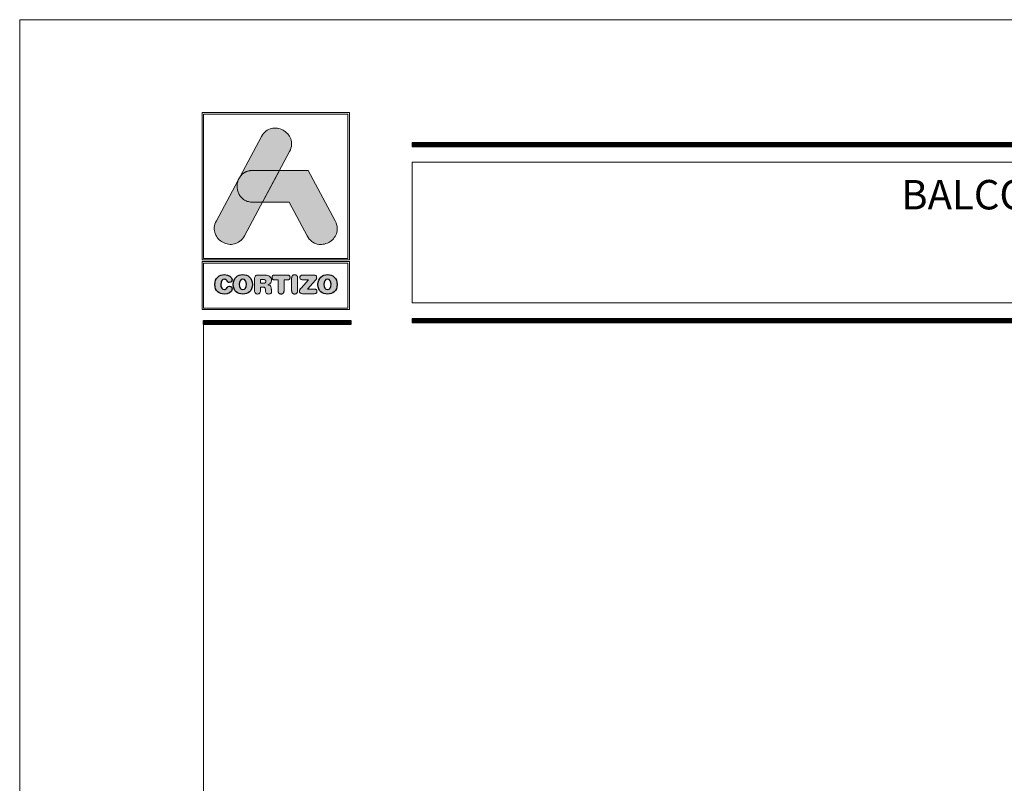
# Model space of a CAD drawing. Units: millimetres. Extents: x 4370 to 6561, y 386 to 999.
# Drawn here: x 4370 to 4450, y 621 to 683 of the extents above; entities that cross this region are included whole.
import ezdxf

# ---------------------------------------------------------------- set-up
doc = ezdxf.new("R2010")
doc.units = ezdxf.units.MM
doc.layers.get('0').update_dxf_attribs({"lineweight": 9})
doc.layers.add('Capa 1', color=7, linetype='Continuous')
doc.layers.add('ROT', color=7, linetype='Continuous')
doc.styles.add('catalogos 2.5', font='arial.ttf', dxfattribs={"height": 2.5})

# ---------------------------------------------------------------- blocks, each defined once
blk = doc.blocks.new('logo')
at = {"layer": 'Capa 1'}
h = blk.add_hatch(color=252, dxfattribs=at)
edge = h.paths.add_edge_path()
edge.add_line((3286.468, 84.794), (3287.292, 86.332))
edge.add_spline(control_points=[(3287.292, 86.332), (3288.107, 87.852), (3285.822, 89.077), (3285.007, 87.557)], knot_values=[0, 0, 0, 0, 0.25, 0.25, 0.25, 0.25], degree=3, periodic=0)
edge.add_spline(control_points=[(3285.007, 87.557), (3285.007, 87.557), (3281.329, 80.692), (3281.329, 80.692)], knot_values=[0.75, 0.75, 0.75, 0.75, 1, 1, 1, 1], degree=3, periodic=0)
edge.add_spline(control_points=[(3281.329, 80.692), (3280.514, 79.172), (3282.8, 77.947), (3283.614, 79.467), (3283.614, 79.467), (3283.614, 79.467), (3283.933, 80.063), (3285.082, 82.207)], knot_values=[0.42636, 0.42636, 0.42636, 0.42636, 0.67636, 0.67636, 0.67636, 0.67646, 0.75, 0.75, 0.75, 0.75], degree=3, periodic=0)
edge.add_spline(control_points=[(3285.082, 82.207), (3285.082, 82.207), (3284.313, 82.208), (3284.313, 82.208), (3284.313, 82.208), (3283.214, 82.209), (3282.813, 83.258), (3283.112, 84.02)], knot_values=[0.666667, 0.666667, 0.666667, 0.666667, 0.833333, 0.833333, 0.833333, 0.833433, 1, 1, 1, 1], degree=3, periodic=0)
edge.add_spline(control_points=[(3283.112, 84.02), (3283.112, 84.02), (3283.255, 84.286), (3283.255, 84.286), (3283.255, 84.286), (3283.466, 84.587), (3283.818, 84.797), (3284.31, 84.796)], knot_values=[0, 0, 0, 0, 0.166667, 0.166667, 0.166667, 0.166767, 0.333333, 0.333333, 0.333333, 0.333333], degree=3, periodic=0)
edge.add_spline(control_points=[(3284.31, 84.796), (3284.31, 84.796), (3286.468, 84.794), (3286.468, 84.794)], knot_values=[0.333333, 0.333333, 0.333333, 0.333333, 0.5, 0.5, 0.5, 0.5], degree=3, periodic=0)
h = blk.add_hatch(color=162, dxfattribs=at)
edge = h.paths.add_edge_path()
edge.add_spline(control_points=[(3283.112, 84.02), (3283.112, 84.02), (3283.255, 84.286), (3283.255, 84.286), (3283.255, 84.286), (3283.466, 84.587), (3283.818, 84.797), (3284.31, 84.796), (3284.31, 84.796), (3284.31, 84.796), (3286.468, 84.794), (3286.468, 84.794), (3286.468, 84.794), (3286.468, 84.794), (3285.082, 82.207), (3285.082, 82.207), (3285.082, 82.207), (3285.082, 82.207), (3284.313, 82.208), (3284.313, 82.208), (3284.313, 82.208), (3283.214, 82.209), (3282.813, 83.258), (3283.112, 84.02)], knot_values=[0, 0, 0, 0, 0.166667, 0.166667, 0.166667, 0.166767, 0.333333, 0.333333, 0.333333, 0.333433, 0.5, 0.5, 0.5, 0.5001, 0.666667, 0.666667, 0.666667, 0.666767, 0.833333, 0.833333, 0.833333, 0.833433, 1, 1, 1, 1], degree=3, periodic=0)
h = blk.add_hatch(color=152, dxfattribs=at)
edge = h.paths.add_edge_path()
edge.add_spline(control_points=[(3288.732, 79.462), (3288.732, 79.462), (3287.257, 82.205), (3287.257, 82.205), (3287.257, 82.205), (3287.257, 82.205), (3285.082, 82.207), (3285.082, 82.207), (3285.082, 82.207), (3285.082, 82.207), (3286.468, 84.794), (3286.468, 84.794), (3286.468, 84.794), (3286.468, 84.794), (3288.806, 84.792), (3288.806, 84.792), (3288.806, 84.792), (3288.806, 84.792), (3291.014, 80.682), (3291.014, 80.682), (3291.014, 80.682), (3291.832, 79.161), (3289.549, 77.94), (3288.732, 79.462)], knot_values=[0, 0, 0, 0, 0.166667, 0.166667, 0.166667, 0.166767, 0.333333, 0.333333, 0.333333, 0.333433, 0.5, 0.5, 0.5, 0.5001, 0.666667, 0.666667, 0.666667, 0.666767, 0.833333, 0.833333, 0.833333, 0.833433, 1, 1, 1, 1], degree=3, periodic=0)
h = blk.add_hatch(color=252, dxfattribs=at)
edge = h.paths.add_edge_path()
edge.add_spline(control_points=[(3281.199, 75.512), (3281.199, 74.961), (3281.577, 74.716), (3281.984, 74.716), (3281.984, 74.716), (3282.254, 74.716), (3282.617, 74.879), (3282.617, 75.145), (3282.617, 75.145), (3282.617, 75.271), (3282.518, 75.358), (3282.391, 75.358), (3282.391, 75.358), (3282.32, 75.358), (3282.261, 75.322), (3282.214, 75.256), (3282.214, 75.256), (3282.117, 75.121), (3282.073, 75.096), (3281.984, 75.096), (3281.984, 75.096), (3281.782, 75.096), (3281.685, 75.265), (3281.685, 75.512), (3281.685, 75.512), (3281.685, 75.78), (3281.807, 75.927), (3281.959, 75.927), (3281.959, 75.927), (3282.064, 75.927), (3282.134, 75.9), (3282.197, 75.797), (3282.197, 75.797), (3282.263, 75.689), (3282.292, 75.67), (3282.383, 75.67), (3282.383, 75.67), (3282.52, 75.67), (3282.613, 75.759), (3282.613, 75.879), (3282.613, 75.879), (3282.613, 76.098), (3282.343, 76.307), (3281.984, 76.307), (3281.984, 76.307), (3281.581, 76.307), (3281.199, 76.044), (3281.199, 75.512)], knot_values=[0, 0, 0, 0, 0.083333, 0.083333, 0.083333, 0.083433, 0.166667, 0.166667, 0.166667, 0.166767, 0.25, 0.25, 0.25, 0.2501, 0.333333, 0.333333, 0.333333, 0.333433, 0.416667, 0.416667, 0.416667, 0.416767, 0.5, 0.5, 0.5, 0.5001, 0.583333, 0.583333, 0.583333, 0.583433, 0.666667, 0.666667, 0.666667, 0.666767, 0.75, 0.75, 0.75, 0.7501, 0.833333, 0.833333, 0.833333, 0.833433, 0.916667, 0.916667, 0.916667, 0.916767, 1, 1, 1, 1], degree=3, periodic=0)
edge = h.paths.add_edge_path(flags=16)
edge.add_spline(control_points=[(3283.784, 75.512), (3283.784, 75.265), (3283.687, 75.096), (3283.484, 75.096), (3283.484, 75.096), (3283.282, 75.096), (3283.185, 75.265), (3283.185, 75.512), (3283.185, 75.512), (3283.185, 75.759), (3283.282, 75.927), (3283.484, 75.927), (3283.484, 75.927), (3283.687, 75.927), (3283.784, 75.759), (3283.784, 75.512)], knot_values=[0, 0, 0, 0, 0.25, 0.25, 0.25, 0.2501, 0.5, 0.5, 0.5, 0.5001, 0.75, 0.75, 0.75, 0.7501, 1, 1, 1, 1], degree=3, periodic=0)
edge = h.paths.add_edge_path()
edge.add_spline(control_points=[(3282.699, 75.512), (3282.699, 74.961), (3283.077, 74.716), (3283.484, 74.716), (3283.484, 74.716), (3283.892, 74.716), (3284.269, 74.961), (3284.269, 75.512), (3284.269, 75.512), (3284.269, 76.044), (3283.887, 76.307), (3283.484, 76.307), (3283.484, 76.307), (3283.081, 76.307), (3282.699, 76.044), (3282.699, 75.512)], knot_values=[0, 0, 0, 0, 0.25, 0.25, 0.25, 0.2501, 0.5, 0.5, 0.5, 0.5001, 0.75, 0.75, 0.75, 0.7501, 1, 1, 1, 1], degree=3, periodic=0)
edge = h.paths.add_edge_path()
edge.add_spline(control_points=[(3284.444, 74.978), (3284.444, 74.815), (3284.528, 74.725), (3284.68, 74.725), (3284.68, 74.725), (3284.832, 74.725), (3284.917, 74.815), (3284.917, 74.978), (3284.917, 74.978), (3284.917, 74.978), (3284.917, 75.292), (3284.917, 75.292), (3284.917, 75.292), (3284.917, 75.292), (3285.107, 75.292), (3285.107, 75.292), (3285.107, 75.292), (3285.221, 75.292), (3285.305, 75.256), (3285.32, 75.134), (3285.32, 75.134), (3285.32, 75.134), (3285.343, 74.934), (3285.343, 74.934), (3285.343, 74.934), (3285.36, 74.784), (3285.47, 74.725), (3285.611, 74.725), (3285.611, 74.725), (3285.714, 74.725), (3285.828, 74.794), (3285.828, 74.91), (3285.828, 74.91), (3285.828, 74.974), (3285.818, 75.052), (3285.807, 75.124), (3285.807, 75.124), (3285.807, 75.124), (3285.79, 75.25), (3285.79, 75.25), (3285.79, 75.25), (3285.769, 75.41), (3285.664, 75.463), (3285.51, 75.474), (3285.51, 75.474), (3285.697, 75.514), (3285.818, 75.643), (3285.818, 75.841), (3285.818, 75.841), (3285.818, 76.073), (3285.651, 76.271), (3285.28, 76.271), (3285.28, 76.271), (3285.28, 76.271), (3284.742, 76.271), (3284.742, 76.271), (3284.742, 76.271), (3284.533, 76.271), (3284.444, 76.185), (3284.444, 75.982), (3284.444, 75.982), (3284.444, 75.982), (3284.444, 74.978), (3284.444, 74.978)], knot_values=[0, 0, 0, 0, 0.0625, 0.0625, 0.0625, 0.0626, 0.125, 0.125, 0.125, 0.1251, 0.1875, 0.1875, 0.1875, 0.1876, 0.25, 0.25, 0.25, 0.2501, 0.3125, 0.3125, 0.3125, 0.3126, 0.375, 0.375, 0.375, 0.3751, 0.4375, 0.4375, 0.4375, 0.4376, 0.5, 0.5, 0.5, 0.5001, 0.5625, 0.5625, 0.5625, 0.5626, 0.625, 0.625, 0.625, 0.6251, 0.6875, 0.6875, 0.6875, 0.6876, 0.75, 0.75, 0.75, 0.7501, 0.8125, 0.8125, 0.8125, 0.8126, 0.875, 0.875, 0.875, 0.8751, 0.9375, 0.9375, 0.9375, 0.9376, 1, 1, 1, 1], degree=3, periodic=0)
edge = h.paths.add_edge_path(flags=16)
edge.add_spline(control_points=[(3284.917, 75.609), (3284.917, 75.609), (3284.917, 75.904), (3284.917, 75.904), (3284.917, 75.904), (3284.917, 75.904), (3285.159, 75.904), (3285.159, 75.904), (3285.159, 75.904), (3285.301, 75.904), (3285.358, 75.86), (3285.358, 75.757), (3285.358, 75.757), (3285.358, 75.653), (3285.301, 75.609), (3285.159, 75.609), (3285.159, 75.609), (3285.159, 75.609), (3284.917, 75.609), (3284.917, 75.609)], knot_values=[0, 0, 0, 0, 0.2, 0.2, 0.2, 0.2001, 0.4, 0.4, 0.4, 0.4001, 0.6, 0.6, 0.6, 0.6001, 0.8, 0.8, 0.8, 0.8001, 1, 1, 1, 1], degree=3, periodic=0)
edge = h.paths.add_edge_path()
edge.add_spline(control_points=[(3286.358, 75.879), (3286.358, 75.879), (3286.358, 74.986), (3286.358, 74.986), (3286.358, 74.986), (3286.358, 74.824), (3286.451, 74.725), (3286.6, 74.725), (3286.6, 74.725), (3286.75, 74.725), (3286.843, 74.824), (3286.843, 74.986), (3286.843, 74.986), (3286.843, 74.986), (3286.843, 75.879), (3286.843, 75.879), (3286.843, 75.879), (3286.843, 75.879), (3287.136, 75.879), (3287.136, 75.879), (3287.136, 75.879), (3287.273, 75.879), (3287.335, 75.959), (3287.335, 76.075), (3287.335, 76.075), (3287.335, 76.191), (3287.273, 76.271), (3287.119, 76.271), (3287.119, 76.271), (3287.119, 76.271), (3286.081, 76.271), (3286.081, 76.271), (3286.081, 76.271), (3285.927, 76.271), (3285.866, 76.191), (3285.866, 76.075), (3285.866, 76.075), (3285.866, 75.959), (3285.927, 75.879), (3286.064, 75.879), (3286.064, 75.879), (3286.064, 75.879), (3286.358, 75.879), (3286.358, 75.879)], knot_values=[0, 0, 0, 0, 0.090909, 0.090909, 0.090909, 0.091009, 0.181818, 0.181818, 0.181818, 0.181918, 0.272727, 0.272727, 0.272727, 0.272827, 0.363636, 0.363636, 0.363636, 0.363736, 0.454545, 0.454545, 0.454545, 0.454645, 0.545455, 0.545455, 0.545455, 0.545555, 0.636364, 0.636364, 0.636364, 0.636464, 0.727273, 0.727273, 0.727273, 0.727373, 0.818182, 0.818182, 0.818182, 0.818282, 0.909091, 0.909091, 0.909091, 0.909191, 1, 1, 1, 1], degree=3, periodic=0)
edge = h.paths.add_edge_path()
edge.add_spline(control_points=[(3287.465, 74.986), (3287.465, 74.824), (3287.558, 74.725), (3287.708, 74.725), (3287.708, 74.725), (3287.858, 74.725), (3287.951, 74.824), (3287.951, 74.986), (3287.951, 74.986), (3287.951, 74.986), (3287.951, 76.037), (3287.951, 76.037), (3287.951, 76.037), (3287.951, 76.2), (3287.858, 76.299), (3287.708, 76.299), (3287.708, 76.299), (3287.558, 76.299), (3287.465, 76.2), (3287.465, 76.037), (3287.465, 76.037), (3287.465, 76.037), (3287.465, 74.986), (3287.465, 74.986)], knot_values=[0, 0, 0, 0, 0.166667, 0.166667, 0.166667, 0.166767, 0.333333, 0.333333, 0.333333, 0.333433, 0.5, 0.5, 0.5, 0.5001, 0.666667, 0.666667, 0.666667, 0.666767, 0.833333, 0.833333, 0.833333, 0.833433, 1, 1, 1, 1], degree=3, periodic=0)
edge = h.paths.add_edge_path()
edge.add_spline(control_points=[(3288.761, 75.132), (3288.761, 75.132), (3289.411, 75.854), (3289.411, 75.854), (3289.411, 75.854), (3289.484, 75.936), (3289.508, 75.989), (3289.508, 76.058), (3289.508, 76.058), (3289.508, 76.176), (3289.44, 76.271), (3289.286, 76.271), (3289.286, 76.271), (3289.286, 76.271), (3288.37, 76.271), (3288.37, 76.271), (3288.37, 76.271), (3288.212, 76.271), (3288.138, 76.195), (3288.138, 76.081), (3288.138, 76.081), (3288.138, 75.968), (3288.212, 75.892), (3288.37, 75.892), (3288.37, 75.892), (3288.37, 75.892), (3288.843, 75.892), (3288.843, 75.892), (3288.843, 75.892), (3288.843, 75.892), (3288.235, 75.216), (3288.235, 75.216), (3288.235, 75.216), (3288.13, 75.1), (3288.1, 75.045), (3288.1, 74.965), (3288.1, 74.965), (3288.1, 74.847), (3288.174, 74.752), (3288.339, 74.752), (3288.339, 74.752), (3288.339, 74.752), (3289.309, 74.752), (3289.309, 74.752), (3289.309, 74.752), (3289.455, 74.752), (3289.531, 74.818), (3289.531, 74.942), (3289.531, 74.942), (3289.531, 75.067), (3289.455, 75.132), (3289.309, 75.132), (3289.309, 75.132), (3289.309, 75.132), (3288.761, 75.132), (3288.761, 75.132)], knot_values=[0, 0, 0, 0, 0.071429, 0.071429, 0.071429, 0.071529, 0.142857, 0.142857, 0.142857, 0.142957, 0.214286, 0.214286, 0.214286, 0.214386, 0.285714, 0.285714, 0.285714, 0.285814, 0.357143, 0.357143, 0.357143, 0.357243, 0.428571, 0.428571, 0.428571, 0.428671, 0.5, 0.5, 0.5, 0.5001, 0.571429, 0.571429, 0.571429, 0.571529, 0.642857, 0.642857, 0.642857, 0.642957, 0.714286, 0.714286, 0.714286, 0.714386, 0.785714, 0.785714, 0.785714, 0.785814, 0.857143, 0.857143, 0.857143, 0.857243, 0.928571, 0.928571, 0.928571, 0.928671, 1, 1, 1, 1], degree=3, periodic=0)
edge = h.paths.add_edge_path(flags=16)
edge.add_spline(control_points=[(3290.691, 75.512), (3290.691, 75.265), (3290.594, 75.096), (3290.392, 75.096), (3290.392, 75.096), (3290.189, 75.096), (3290.092, 75.265), (3290.092, 75.512), (3290.092, 75.512), (3290.092, 75.759), (3290.189, 75.927), (3290.392, 75.927), (3290.392, 75.927), (3290.594, 75.927), (3290.691, 75.759), (3290.691, 75.512)], knot_values=[0, 0, 0, 0, 0.25, 0.25, 0.25, 0.2501, 0.5, 0.5, 0.5, 0.5001, 0.75, 0.75, 0.75, 0.7501, 1, 1, 1, 1], degree=3, periodic=0)
edge = h.paths.add_edge_path()
edge.add_spline(control_points=[(3289.607, 75.512), (3289.607, 74.961), (3289.984, 74.716), (3290.392, 74.716), (3290.392, 74.716), (3290.799, 74.716), (3291.176, 74.961), (3291.176, 75.512), (3291.176, 75.512), (3291.176, 76.044), (3290.795, 76.307), (3290.392, 76.307), (3290.392, 76.307), (3289.989, 76.307), (3289.607, 76.044), (3289.607, 75.512)], knot_values=[0, 0, 0, 0, 0.25, 0.25, 0.25, 0.2501, 0.5, 0.5, 0.5, 0.5001, 0.75, 0.75, 0.75, 0.7501, 1, 1, 1, 1], degree=3, periodic=0)
at = {"layer": 'Capa 1', "color": 252, "linetype": 'Continuous', "lineweight": 0}
for points in [[(3280.172, 89.508), (3292.172, 89.508), (3292.172, 77.508), (3280.172, 77.508)], [(3280.29, 89.391), (3292.055, 89.391), (3292.055, 77.626), (3280.29, 77.626), (3280.29, 89.391), (3292.055, 89.391), (3292.055, 77.626), (3280.29, 77.626)], [(3285.007, 87.557), (3285.088, 87.691), (3285.176, 87.81), (3285.271, 87.914), (3285.373, 88.003), (3285.479, 88.078), (3285.59, 88.139), (3285.705, 88.186), (3285.822, 88.221), (3285.942, 88.243), (3286.062, 88.253), (3286.183, 88.251), (3286.303, 88.238), (3286.422, 88.215), (3286.538, 88.181), (3286.651, 88.137), (3286.761, 88.085), (3286.865, 88.023), (3286.964, 87.952), (3287.057, 87.874), (3287.142, 87.788), (3287.219, 87.695), (3287.287, 87.596), (3287.346, 87.49), (3287.393, 87.378), (3287.43, 87.262), (3287.454, 87.14), (3287.465, 87.014), (3287.461, 86.883), (3287.443, 86.75), (3287.41, 86.613), (3287.36, 86.474), (3287.292, 86.332), (3283.614, 79.467), (3283.533, 79.332), (3283.445, 79.213), (3283.35, 79.11), (3283.249, 79.021), (3283.142, 78.946), (3283.031, 78.885), (3282.916, 78.838), (3282.799, 78.803), (3282.68, 78.781), (3282.559, 78.771), (3282.438, 78.773), (3282.318, 78.786), (3282.2, 78.809), (3282.083, 78.843), (3281.97, 78.886), (3281.861, 78.939), (3281.756, 79.001), (3281.657, 79.071), (3281.565, 79.15), (3281.479, 79.235), (3281.402, 79.328), (3281.334, 79.428), (3281.276, 79.534), (3281.228, 79.645), (3281.192, 79.762), (3281.168, 79.884), (3281.157, 80.01), (3281.16, 80.14), (3281.178, 80.274), (3281.211, 80.411), (3281.261, 80.55), (3281.329, 80.692)], [(3280.172, 77.368), (3292.172, 77.368), (3292.172, 73.463), (3280.172, 73.463)], [(3280.29, 77.251), (3292.055, 77.251), (3292.055, 73.581), (3280.29, 73.581), (3280.29, 77.251), (3292.055, 77.251), (3292.055, 73.581), (3280.29, 73.581)], [(3284.444, 74.978), (3284.448, 74.92), (3284.46, 74.87), (3284.479, 74.826), (3284.505, 74.79), (3284.539, 74.762), (3284.579, 74.741), (3284.627, 74.729), (3284.68, 74.725), (3284.734, 74.729), (3284.781, 74.741), (3284.822, 74.762), (3284.855, 74.79), (3284.882, 74.826), (3284.901, 74.87), (3284.913, 74.92), (3284.917, 74.978), (3284.917, 75.292), (3285.107, 75.292), (3285.148, 75.291), (3285.186, 75.285), (3285.22, 75.275), (3285.25, 75.259), (3285.276, 75.238), (3285.296, 75.21), (3285.311, 75.176), (3285.32, 75.134), (3285.343, 74.934), (3285.353, 74.882), (3285.372, 74.838), (3285.398, 74.802), (3285.43, 74.773), (3285.468, 74.751), (3285.512, 74.736), (3285.559, 74.728), (3285.611, 74.725), (3285.65, 74.728), (3285.688, 74.737), (3285.725, 74.753), (3285.758, 74.774), (3285.787, 74.801), (3285.809, 74.832), (3285.823, 74.869), (3285.828, 74.91), (3285.828, 74.935), (3285.826, 74.96), (3285.824, 74.987), (3285.822, 75.014), (3285.818, 75.041), (3285.815, 75.069), (3285.811, 75.096), (3285.807, 75.124), (3285.79, 75.25), (3285.778, 75.305), (3285.759, 75.351), (3285.733, 75.389), (3285.7, 75.418), (3285.661, 75.441), (3285.615, 75.457), (3285.565, 75.468), (3285.51, 75.474), (3285.577, 75.493), (3285.637, 75.52), (3285.69, 75.555), (3285.734, 75.598), (3285.77, 75.648), (3285.796, 75.706), (3285.812, 75.77), (3285.818, 75.841), (3285.81, 75.926), (3285.786, 76.006), (3285.745, 76.079), (3285.688, 76.143), (3285.613, 76.196), (3285.52, 76.237), (3285.409, 76.262), (3285.28, 76.271), (3284.742, 76.271), (3284.669, 76.267), (3284.607, 76.255), (3284.556, 76.233), (3284.514, 76.203), (3284.483, 76.163), (3284.461, 76.113), (3284.448, 76.053), (3284.444, 75.982)], [(3286.358, 75.879), (3286.358, 74.986), (3286.359, 74.957), (3286.362, 74.928), (3286.367, 74.902), (3286.375, 74.877), (3286.384, 74.854), (3286.395, 74.832), (3286.408, 74.812), (3286.423, 74.795), (3286.439, 74.779), (3286.458, 74.765), (3286.478, 74.753), (3286.499, 74.743), (3286.522, 74.735), (3286.547, 74.729), (3286.573, 74.726), (3286.6, 74.725), (3286.628, 74.726), (3286.654, 74.729), (3286.678, 74.735), (3286.701, 74.743), (3286.723, 74.753), (3286.743, 74.765), (3286.761, 74.779), (3286.778, 74.795), (3286.793, 74.812), (3286.806, 74.832), (3286.817, 74.854), (3286.826, 74.877), (3286.833, 74.902), (3286.839, 74.928), (3286.842, 74.957), (3286.843, 74.986), (3286.843, 75.879), (3287.136, 75.879), (3287.161, 75.88), (3287.184, 75.883), (3287.206, 75.887), (3287.225, 75.893), (3287.243, 75.901), (3287.259, 75.91), (3287.274, 75.921), (3287.287, 75.934), (3287.298, 75.947), (3287.308, 75.962), (3287.316, 75.978), (3287.323, 75.996), (3287.328, 76.014), (3287.332, 76.033), (3287.334, 76.054), (3287.335, 76.075), (3287.334, 76.097), (3287.332, 76.117), (3287.328, 76.136), (3287.323, 76.155), (3287.316, 76.172), (3287.307, 76.188), (3287.297, 76.203), (3287.285, 76.217), (3287.271, 76.229), (3287.255, 76.24), (3287.238, 76.249), (3287.218, 76.257), (3287.196, 76.263), (3287.173, 76.268), (3287.147, 76.27), (3287.119, 76.271), (3286.081, 76.271), (3286.054, 76.27), (3286.028, 76.268), (3286.004, 76.263), (3285.983, 76.257), (3285.963, 76.249), (3285.946, 76.24), (3285.93, 76.229), (3285.916, 76.217), (3285.904, 76.203), (3285.894, 76.188), (3285.885, 76.172), (3285.878, 76.155), (3285.873, 76.136), (3285.869, 76.117), (3285.867, 76.097), (3285.866, 76.075), (3285.867, 76.054), (3285.869, 76.033), (3285.873, 76.014), (3285.878, 75.996), (3285.884, 75.978), (3285.893, 75.962), (3285.902, 75.947), (3285.914, 75.934), (3285.927, 75.921), (3285.941, 75.91), (3285.958, 75.901), (3285.976, 75.893), (3285.995, 75.887), (3286.017, 75.883), (3286.04, 75.88), (3286.064, 75.879)], [(3287.465, 74.986), (3287.466, 74.971), (3287.466, 74.957), (3287.468, 74.942), (3287.47, 74.928), (3287.472, 74.915), (3287.475, 74.902), (3287.478, 74.889), (3287.482, 74.877), (3287.487, 74.865), (3287.491, 74.854), (3287.497, 74.843), (3287.503, 74.832), (3287.509, 74.822), (3287.516, 74.812), (3287.523, 74.803), (3287.53, 74.795), (3287.539, 74.786), (3287.547, 74.779), (3287.556, 74.771), (3287.565, 74.765), (3287.575, 74.758), (3287.585, 74.753), (3287.596, 74.747), (3287.607, 74.743), (3287.618, 74.739), (3287.63, 74.735), (3287.642, 74.732), (3287.655, 74.729), (3287.667, 74.727), (3287.681, 74.726), (3287.694, 74.725), (3287.708, 74.725), (3287.722, 74.725), (3287.735, 74.726), (3287.749, 74.727), (3287.761, 74.729), (3287.774, 74.732), (3287.786, 74.735), (3287.798, 74.739), (3287.809, 74.743), (3287.82, 74.747), (3287.831, 74.753), (3287.841, 74.758), (3287.851, 74.765), (3287.86, 74.771), (3287.869, 74.779), (3287.877, 74.786), (3287.885, 74.795), (3287.893, 74.803), (3287.9, 74.812), (3287.907, 74.822), (3287.913, 74.832), (3287.919, 74.843), (3287.925, 74.854), (3287.929, 74.865), (3287.934, 74.877), (3287.938, 74.889), (3287.941, 74.902), (3287.944, 74.915), (3287.946, 74.928), (3287.948, 74.942), (3287.95, 74.957), (3287.95, 74.971), (3287.951, 74.986), (3287.951, 76.037), (3287.95, 76.052), (3287.95, 76.067), (3287.948, 76.081), (3287.946, 76.095), (3287.944, 76.109), (3287.941, 76.122), (3287.938, 76.134), (3287.934, 76.147), (3287.929, 76.158), (3287.925, 76.17), (3287.919, 76.181), (3287.913, 76.191), (3287.907, 76.201), (3287.9, 76.211), (3287.893, 76.22), (3287.885, 76.229), (3287.877, 76.237), (3287.869, 76.245), (3287.86, 76.252), (3287.851, 76.259), (3287.841, 76.265), (3287.831, 76.271), (3287.82, 76.276), (3287.809, 76.281), (3287.798, 76.285), (3287.786, 76.289), (3287.774, 76.292), (3287.761, 76.294), (3287.749, 76.296), (3287.735, 76.298), (3287.722, 76.299), (3287.708, 76.299), (3287.694, 76.299), (3287.681, 76.298), (3287.667, 76.296), (3287.655, 76.294), (3287.642, 76.292), (3287.63, 76.289), (3287.618, 76.285), (3287.607, 76.281), (3287.596, 76.276), (3287.585, 76.271), (3287.575, 76.265), (3287.565, 76.259), (3287.556, 76.252), (3287.547, 76.245), (3287.539, 76.237), (3287.53, 76.229), (3287.523, 76.22), (3287.516, 76.211), (3287.509, 76.201), (3287.503, 76.191), (3287.497, 76.181), (3287.491, 76.17), (3287.487, 76.158), (3287.482, 76.147), (3287.478, 76.134), (3287.475, 76.122), (3287.472, 76.109), (3287.47, 76.095), (3287.468, 76.081), (3287.466, 76.067), (3287.466, 76.052), (3287.465, 76.037)], [(3288.761, 75.132), (3289.411, 75.854), (3289.436, 75.883), (3289.457, 75.911), (3289.474, 75.936), (3289.487, 75.961), (3289.496, 75.985), (3289.503, 76.008), (3289.506, 76.033), (3289.508, 76.058), (3289.504, 76.101), (3289.495, 76.141), (3289.478, 76.178), (3289.455, 76.209), (3289.424, 76.235), (3289.386, 76.255), (3289.34, 76.267), (3289.286, 76.271), (3288.37, 76.271), (3288.315, 76.268), (3288.267, 76.258), (3288.227, 76.241), (3288.195, 76.219), (3288.17, 76.192), (3288.152, 76.159), (3288.142, 76.122), (3288.138, 76.081), (3288.142, 76.041), (3288.152, 76.004), (3288.17, 75.971), (3288.195, 75.944), (3288.227, 75.922), (3288.267, 75.905), (3288.315, 75.895), (3288.37, 75.892), (3288.843, 75.892), (3288.235, 75.216), (3288.199, 75.176), (3288.17, 75.139), (3288.146, 75.107), (3288.128, 75.077), (3288.115, 75.049), (3288.106, 75.022), (3288.102, 74.994), (3288.1, 74.965), (3288.104, 74.922), (3288.114, 74.882), (3288.132, 74.846), (3288.158, 74.814), (3288.191, 74.788), (3288.232, 74.769), (3288.281, 74.756), (3288.339, 74.752), (3289.309, 74.752), (3289.361, 74.755), (3289.405, 74.764), (3289.443, 74.779), (3289.475, 74.8), (3289.499, 74.827), (3289.517, 74.86), (3289.527, 74.898), (3289.531, 74.942), (3289.527, 74.986), (3289.517, 75.024), (3289.499, 75.057), (3289.475, 75.084), (3289.443, 75.105), (3289.405, 75.12), (3289.361, 75.129), (3289.309, 75.132)], [(3284.917, 75.609), (3284.917, 75.904), (3285.159, 75.904), (3285.172, 75.904), (3285.185, 75.904), (3285.197, 75.903), (3285.208, 75.902), (3285.22, 75.901), (3285.23, 75.899), (3285.24, 75.898), (3285.25, 75.896), (3285.259, 75.893), (3285.268, 75.891), (3285.276, 75.888), (3285.284, 75.885), (3285.292, 75.881), (3285.299, 75.878), (3285.305, 75.874), (3285.312, 75.869), (3285.317, 75.865), (3285.323, 75.86), (3285.328, 75.854), (3285.332, 75.849), (3285.336, 75.843), (3285.34, 75.837), (3285.344, 75.83), (3285.347, 75.823), (3285.349, 75.816), (3285.351, 75.809), (3285.353, 75.801), (3285.355, 75.793), (3285.356, 75.784), (3285.357, 75.775), (3285.358, 75.766), (3285.358, 75.757), (3285.358, 75.747), (3285.357, 75.738), (3285.356, 75.729), (3285.355, 75.72), (3285.353, 75.712), (3285.351, 75.705), (3285.349, 75.697), (3285.347, 75.69), (3285.344, 75.683), (3285.34, 75.676), (3285.336, 75.67), (3285.332, 75.664), (3285.328, 75.659), (3285.323, 75.654), (3285.317, 75.649), (3285.312, 75.644), (3285.305, 75.64), (3285.299, 75.636), (3285.292, 75.632), (3285.284, 75.628), (3285.276, 75.625), (3285.268, 75.622), (3285.259, 75.62), (3285.25, 75.617), (3285.24, 75.615), (3285.23, 75.614), (3285.22, 75.612), (3285.208, 75.611), (3285.197, 75.61), (3285.185, 75.609), (3285.172, 75.609), (3285.159, 75.609)]]:
    blk.add_lwpolyline(points, close=True, dxfattribs=at)
at = {"layer": 'Capa 1', "color": 162, "linetype": 'Continuous', "lineweight": 0}
blk.add_lwpolyline([(3283.112, 84.02), (3283.255, 84.286), (3283.275, 84.314), (3283.296, 84.342), (3283.318, 84.368), (3283.341, 84.394), (3283.364, 84.42), (3283.389, 84.445), (3283.414, 84.469), (3283.44, 84.493), (3283.467, 84.516), (3283.494, 84.538), (3283.523, 84.559), (3283.552, 84.58), (3283.582, 84.6), (3283.613, 84.619), (3283.645, 84.637), (3283.677, 84.654), (3283.711, 84.671), (3283.745, 84.686), (3283.78, 84.701), (3283.816, 84.714), (3283.853, 84.727), (3283.89, 84.739), (3283.928, 84.749), (3283.968, 84.759), (3284.007, 84.768), (3284.048, 84.775), (3284.09, 84.782), (3284.132, 84.787), (3284.176, 84.791), (3284.22, 84.794), (3284.265, 84.796), (3284.31, 84.796), (3286.468, 84.794), (3285.082, 82.207), (3284.313, 82.208), (3284.212, 82.211), (3284.115, 82.22), (3284.022, 82.235), (3283.933, 82.255), (3283.849, 82.28), (3283.768, 82.31), (3283.692, 82.345), (3283.619, 82.384), (3283.551, 82.428), (3283.487, 82.475), (3283.427, 82.526), (3283.371, 82.581), (3283.319, 82.639), (3283.271, 82.699), (3283.228, 82.763), (3283.188, 82.829), (3283.153, 82.897), (3283.121, 82.967), (3283.094, 83.039), (3283.071, 83.112), (3283.052, 83.187), (3283.037, 83.262), (3283.026, 83.339), (3283.019, 83.416), (3283.016, 83.493), (3283.018, 83.57), (3283.023, 83.647), (3283.033, 83.723), (3283.046, 83.799), (3283.064, 83.874), (3283.086, 83.948)], close=True, dxfattribs=at)
at = {"layer": 'Capa 1', "color": 152, "linetype": 'Continuous', "lineweight": 0}
blk.add_lwpolyline([(3288.732, 79.462), (3287.257, 82.205), (3285.082, 82.207), (3286.468, 84.794), (3288.806, 84.792), (3291.014, 80.682), (3291.082, 80.54), (3291.132, 80.401), (3291.166, 80.264), (3291.184, 80.13), (3291.188, 80), (3291.177, 79.874), (3291.154, 79.752), (3291.118, 79.636), (3291.07, 79.524), (3291.012, 79.418), (3290.944, 79.319), (3290.867, 79.226), (3290.782, 79.14), (3290.69, 79.062), (3290.591, 78.992), (3290.486, 78.931), (3290.377, 78.878), (3290.264, 78.835), (3290.147, 78.801), (3290.029, 78.778), (3289.909, 78.765), (3289.788, 78.764), (3289.668, 78.774), (3289.548, 78.796), (3289.431, 78.831), (3289.316, 78.879), (3289.205, 78.94), (3289.098, 79.015), (3288.997, 79.104), (3288.901, 79.208), (3288.813, 79.327)], close=True, dxfattribs=at)
at = {"layer": 'Capa 1', "color": 252}
for points, knots in [([(3281.199, 75.512), (3281.199, 74.961), (3281.577, 74.716), (3281.984, 74.716), (3281.984, 74.716), (3282.254, 74.716), (3282.617, 74.879), (3282.617, 75.145), (3282.617, 75.145), (3282.617, 75.271), (3282.518, 75.358), (3282.391, 75.358), (3282.391, 75.358), (3282.32, 75.358), (3282.261, 75.322), (3282.214, 75.256), (3282.214, 75.256), (3282.117, 75.121), (3282.073, 75.096), (3281.984, 75.096), (3281.984, 75.096), (3281.782, 75.096), (3281.685, 75.265), (3281.685, 75.512), (3281.685, 75.512), (3281.685, 75.78), (3281.807, 75.927), (3281.959, 75.927), (3281.959, 75.927), (3282.064, 75.927), (3282.134, 75.9), (3282.197, 75.797), (3282.197, 75.797), (3282.263, 75.689), (3282.292, 75.67), (3282.383, 75.67), (3282.383, 75.67), (3282.52, 75.67), (3282.613, 75.759), (3282.613, 75.879), (3282.613, 75.879), (3282.613, 76.098), (3282.343, 76.307), (3281.984, 76.307), (3281.984, 76.307), (3281.581, 76.307), (3281.199, 76.044), (3281.199, 75.512)], [0, 0, 0, 0, 0.083333, 0.083333, 0.083333, 0.083333, 0.166667, 0.166667, 0.166667, 0.166667, 0.25, 0.25, 0.25, 0.25, 0.333333, 0.333333, 0.333333, 0.333333, 0.416667, 0.416667, 0.416667, 0.416667, 0.5, 0.5, 0.5, 0.5, 0.583333, 0.583333, 0.583333, 0.583333, 0.666667, 0.666667, 0.666667, 0.666667, 0.75, 0.75, 0.75, 0.75, 0.833333, 0.833333, 0.833333, 0.833333, 0.916667, 0.916667, 0.916667, 0.916667, 1, 1, 1, 1]), ([(3282.699, 75.512), (3282.699, 74.961), (3283.077, 74.716), (3283.484, 74.716), (3283.484, 74.716), (3283.892, 74.716), (3284.269, 74.961), (3284.269, 75.512), (3284.269, 75.512), (3284.269, 76.044), (3283.887, 76.307), (3283.484, 76.307), (3283.484, 76.307), (3283.081, 76.307), (3282.699, 76.044), (3282.699, 75.512)], [0, 0, 0, 0, 0.25, 0.25, 0.25, 0.25, 0.5, 0.5, 0.5, 0.5, 0.75, 0.75, 0.75, 0.75, 1, 1, 1, 1]), ([(3289.607, 75.512), (3289.607, 74.961), (3289.984, 74.716), (3290.392, 74.716), (3290.392, 74.716), (3290.799, 74.716), (3291.176, 74.961), (3291.176, 75.512), (3291.176, 75.512), (3291.176, 76.044), (3290.795, 76.307), (3290.392, 76.307), (3290.392, 76.307), (3289.989, 76.307), (3289.607, 76.044), (3289.607, 75.512)], [0, 0, 0, 0, 0.25, 0.25, 0.25, 0.25, 0.5, 0.5, 0.5, 0.5, 0.75, 0.75, 0.75, 0.75, 1, 1, 1, 1]), ([(3283.784, 75.512), (3283.784, 75.265), (3283.687, 75.096), (3283.484, 75.096), (3283.484, 75.096), (3283.282, 75.096), (3283.185, 75.265), (3283.185, 75.512), (3283.185, 75.512), (3283.185, 75.759), (3283.282, 75.927), (3283.484, 75.927), (3283.484, 75.927), (3283.687, 75.927), (3283.784, 75.759), (3283.784, 75.512)], [0, 0, 0, 0, 0.25, 0.25, 0.25, 0.25, 0.5, 0.5, 0.5, 0.5, 0.75, 0.75, 0.75, 0.75, 1, 1, 1, 1]), ([(3290.691, 75.512), (3290.691, 75.265), (3290.594, 75.096), (3290.392, 75.096), (3290.392, 75.096), (3290.189, 75.096), (3290.092, 75.265), (3290.092, 75.512), (3290.092, 75.512), (3290.092, 75.759), (3290.189, 75.927), (3290.392, 75.927), (3290.392, 75.927), (3290.594, 75.927), (3290.691, 75.759), (3290.691, 75.512)], [0, 0, 0, 0, 0.25, 0.25, 0.25, 0.25, 0.5, 0.5, 0.5, 0.5, 0.75, 0.75, 0.75, 0.75, 1, 1, 1, 1])]:
    blk.add_open_spline(points, degree=3, knots=knots, dxfattribs=at)

msp = doc.modelspace()

# ---------------------------------------------------------------- hatches: boundary and pattern name
at = {"layer": 'ROT'}
h = msp.add_hatch(dxfattribs=at)
h.set_pattern_fill('ANSI31', color=152, scale=0.01, angle=315, style=0)
h.set_pattern_definition([(0, (5387.52992, 692.452345), (1e-17, 0.03175), [])])
h.paths.add_polyline_path([(4385.201, 658.547), (4385.201, 658.897), (4397.201, 658.897), (4397.201, 658.547)])

# ---------------------------------------------------------------- linework, layer by layer
at = {"color": 152}
for p, q in [((4402.201, 673.357), (4570.201, 673.357)), ((4402.201, 673.313), (4570.201, 673.313)), ((4402.201, 673.269), (4570.201, 673.269)), ((4402.201, 673.226), (4570.201, 673.226)), ((4402.201, 673.182), (4570.201, 673.182)), ((4402.201, 673.138), (4570.201, 673.138)), ((4402.201, 673.094), (4570.201, 673.094)), ((4402.201, 659.007), (4570.201, 659.007)), ((4402.201, 658.963), (4570.201, 658.963)), ((4402.201, 658.919), (4570.201, 658.919)), ((4402.201, 658.876), (4570.201, 658.876)), ((4402.201, 658.832), (4570.201, 658.832)), ((4402.201, 658.788), (4570.201, 658.788)), ((4402.201, 658.744), (4570.201, 658.744)), ((4402.201, 658.701), (4570.201, 658.701))]:
    msp.add_line(p, q, dxfattribs=at)
for points in [[(4370.201, 386.401), (4370.201, 683.401), (4580.201, 683.401), (4580.201, 386.401)], [(4402.201, 671.791), (4514.734, 671.791), (4514.734, 660.311), (4402.201, 660.311)]]:
    msp.add_lwpolyline(points, close=True)
msp.add_lwpolyline([(4570.201, 673.401), (4402.201, 673.401), (4402.201, 673.051), (4570.201, 673.051)], close=True, dxfattribs=at)
at = {"color": 251}
msp.add_lwpolyline([(4570.201, 658.701), (4570.201, 401.401), (4385.201, 401.401), (4385.201, 658.701)], dxfattribs=at)
at = {"color": 152}
msp.add_lwpolyline([(4570.201, 658.701), (4570.201, 659.051), (4402.201, 659.051), (4402.201, 658.701)], dxfattribs=at)
at = {"layer": 'ROT', "color": 152}
msp.add_lwpolyline([(4385.201, 658.547), (4385.201, 658.897), (4397.201, 658.897), (4397.201, 658.547)], close=True, dxfattribs=at)

# ---------------------------------------------------------------- block references
msp.add_blockref('logo', (1104.911, 586.317))

# ---------------------------------------------------------------- texts
at = {"color": 3, "insert": (4461.201, 667.137), "char_height": 2.3, "width": 118, "attachment_point": 5, "style": 'catalogos 2.5'}
msp.add_mtext('{\\H1.0435x;BALCONERA HOJA Y FIJO \\P(Escala 1:4)} ', dxfattribs=at)

doc.saveas('drawing.dxf')
